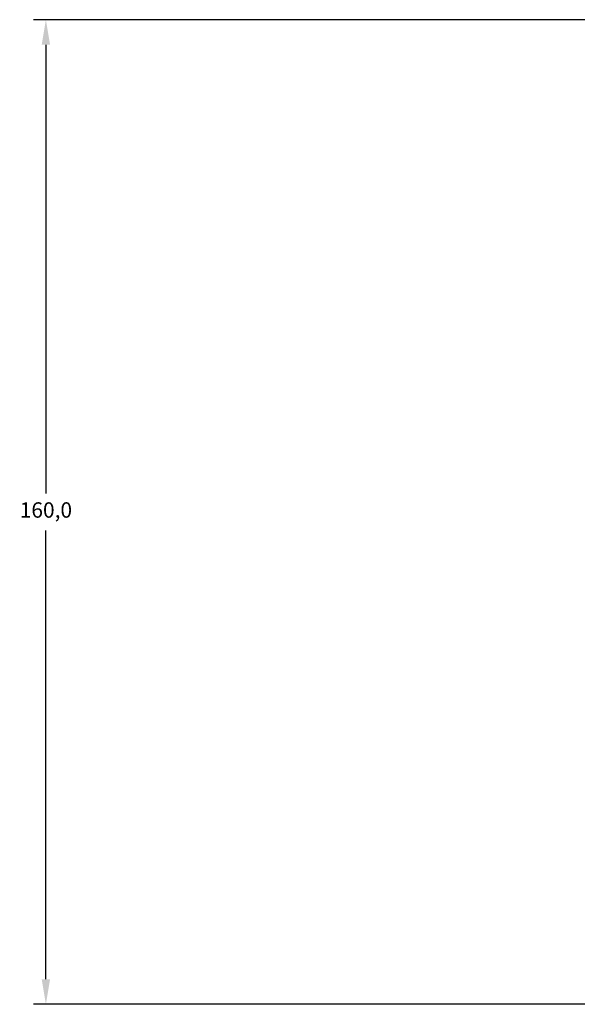
# Paper-space layout 'General Assembly' of a CAD drawing. Units: millimetres. Extents: x 300 to 2256, y -269 to 334.
# Drawn here: x 872 to 963, y 136 to 296 of the extents above; entities that cross this region are included whole.
import ezdxf

# ---------------------------------------------------------------- set-up
doc = ezdxf.new("R2010")
doc.units = ezdxf.units.MM
doc.header["$PDSIZE"] = -1
doc.dimstyles.new('ISO-25', dxfattribs={"dimtxt": 2.5, "dimasz": 2.5, "dimexe": 1.25, "dimexo": 0.625, "dimtad": 1, "dimtxsty": 'Standard', "dimcen": 2.5, "dimadec": 0, "dimazin": 0, "dimtfac": 1, "dimtmove": 0, "dimatfit": 3, "dimfxl": 0, "dimarcsym": 0})

# ---------------------------------------------------------------- blocks, each defined once
blk = doc.blocks.new('*D135')
at = {"color": 0, "lineweight": -2, "transparency": 16777216}
for p, q in [((1069.98, 296.14), (874.17, 296.14)), ((876.17, 292.06), (876.17, 219.12)), ((876.17, 140.22), (876.17, 213.15)), ((1073.65, 136.14), (874.17, 136.14))]:
    blk.add_line(p, q, dxfattribs=at)
at = {"color": 0, "transparency": 16777216}
for points in [[(875.49, 292.06), (876.85, 292.06), (876.17, 296.14)], [(875.49, 140.22), (876.85, 140.22), (876.17, 136.14)]]:
    blk.add_solid(points, dxfattribs=at)
at = {"layer": 'Defpoints', "color": 0, "transparency": 16777216}
for p in [(1069.98, 296.14), (876.17, 136.14), (1073.65, 136.14)]:
    blk.add_point(p, dxfattribs=at)
at = {"color": 0, "transparency": 16777216, "insert": (876.17, 216.14), "char_height": 2.5, "attachment_point": 5}
blk.add_mtext('160,0', dxfattribs=at)

psp = doc.layouts.new('General Assembly')

# ---------------------------------------------------------------- dimensions: what is measured, and where the dimension line sits
dim = psp.add_linear_dim(base=(876.17, 136.14), p1=(1069.98, 296.14), p2=(1073.65, 136.14), angle=90, dimstyle='ISO-25', override={"dimtxt": 2.5, "dimasz": 4.08, "dimexe": 2, "dimexo": 0, "dimgap": 1.524, "dimtih": 1, "dimtoh": 1, "dimdec": 1, "dimzin": 0, "dimadec": 2, "dimtdec": 1, "dimtzin": 0})
dim.commit()
dim.dimension.update_dxf_attribs({"geometry": '*D135', "text_midpoint": (876.17, 216.14)})

doc.saveas('drawing.dxf')
